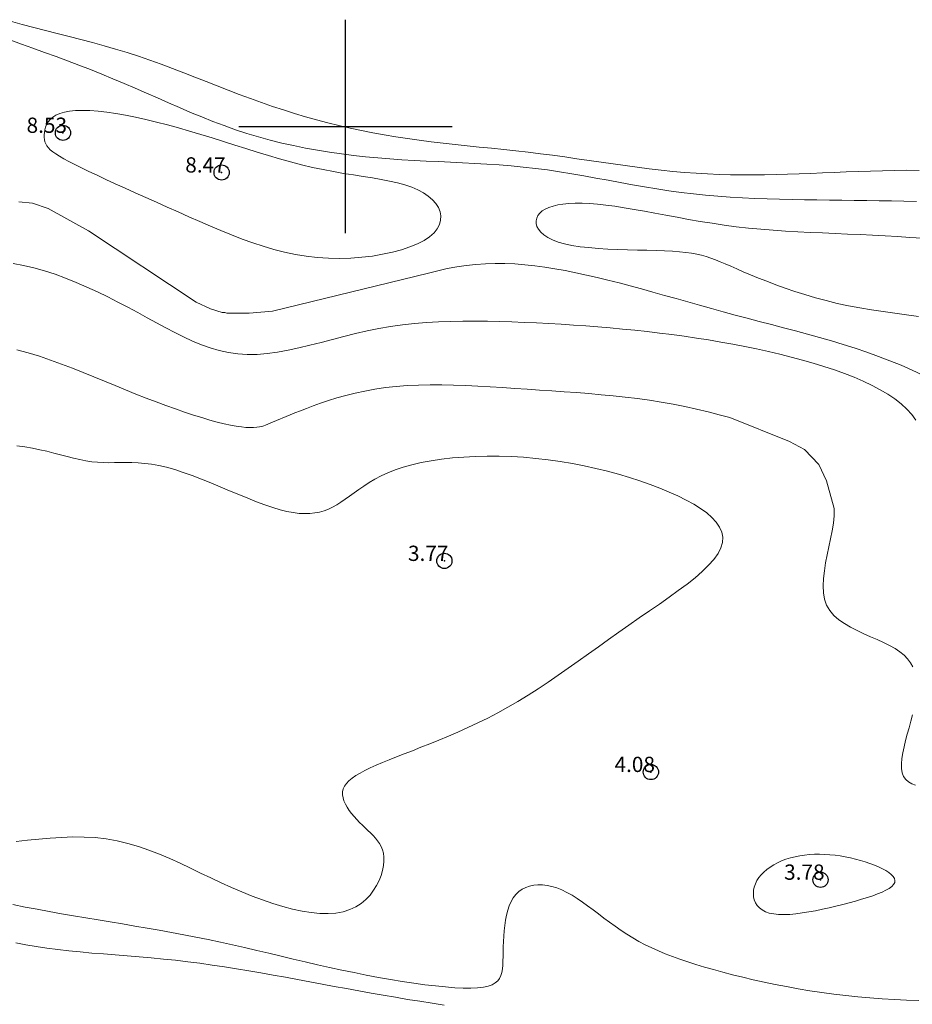
# Model space of a CAD drawing. Extents: x 310163 to 311413, y 1899572 to 1900382.
# Drawn here: x 310979 to 311037, y 1900242 to 1900307 of the extents above; entities that cross this region are included whole.
import ezdxf

# ---------------------------------------------------------------- set-up
doc = ezdxf.new("R2010")
doc.units = 0
doc.header["$MEASUREMENT"] = 0
doc.header["$PDMODE"] = 32
doc.header["$PDSIZE"] = -0.37
for name, color, linetype in [('1TODAS1K', 7, 'Continuous'), ('COTA FOTOGRAMETRICA', 10, 'Continuous'), ('CURVA INTERMEDIA', 17, 'Continuous'), ('DEPRESION INTERMEDIA', 7, 'Continuous'), ('DEPRESION MAESTRA', 7, 'Continuous'), ('SIMBOLO GRADICULA', 7, 'Continuous')]:
    doc.layers.add(name, color=color, linetype=linetype)
doc.styles.add('WMF-Times New Roman0', font='TIMES.TTF')

msp = doc.modelspace()

# ---------------------------------------------------------------- linework, layer by layer
at = {"layer": 'COTA FOTOGRAMETRICA'}
for p in [(310981.477, 1900299.579, 8.534), (310991.879, 1900296.977, 8.469), (311006.482, 1900271.503, 3.771), (311020.021, 1900257.659, 4.08), (311031.141, 1900250.594, 3.78)]:
    msp.add_point(p, dxfattribs=at)
at = {"layer": 'CURVA INTERMEDIA', "color": 17, "linetype": 'Continuous', "lineweight": 9}
for points, elevation in [([(310978.032, 1900306.903), (310978.798, 1900306.687), (310979.566, 1900306.481), (310980.335, 1900306.281), (310981.104, 1900306.086), (310981.873, 1900305.892), (310982.64, 1900305.697), (310983.406, 1900305.497), (310984.168, 1900305.291), (310984.928, 1900305.075), (310985.683, 1900304.846), (310986.434, 1900304.603), (310987.181, 1900304.347), (310987.924, 1900304.08), (310988.663, 1900303.805), (310989.398, 1900303.524), (310990.131, 1900303.238), (310990.861, 1900302.951), (310991.589, 1900302.664), (310992.315, 1900302.38), (310993.039, 1900302.101), (310993.762, 1900301.83), (310994.484, 1900301.568), (310995.206, 1900301.317), (310995.928, 1900301.078), (310996.651, 1900300.851), (310997.375, 1900300.635), (310998.102, 1900300.431), (310998.831, 1900300.238), (310999.563, 1900300.056), (311000.3, 1900299.886), (311001.041, 1900299.727), (311001.787, 1900299.579), (311002.539, 1900299.442), (311003.298, 1900299.316), (311004.064, 1900299.2), (311004.837, 1900299.094), (311005.615, 1900298.996), (311006.399, 1900298.904), (311007.187, 1900298.817), (311007.979, 1900298.733), (311008.774, 1900298.65), (311009.572, 1900298.568), (311010.372, 1900298.485), (311011.173, 1900298.398), (311011.975, 1900298.307), (311012.777, 1900298.21), (311013.578, 1900298.107), (311014.377, 1900297.997), (311015.176, 1900297.884), (311015.972, 1900297.768), (311016.766, 1900297.653), (311017.557, 1900297.538), (311018.345, 1900297.427), (311019.129, 1900297.321), (311019.909, 1900297.221), (311020.685, 1900297.13), (311021.456, 1900297.05), (311022.221, 1900296.981), (311022.981, 1900296.926), (311023.736, 1900296.884), (311024.488, 1900296.853), (311025.237, 1900296.834), (311025.985, 1900296.824), (311026.732, 1900296.823), (311027.48, 1900296.83), (311028.23, 1900296.844), (311028.983, 1900296.863), (311029.741, 1900296.888), (311030.503, 1900296.916), (311031.271, 1900296.947), (311032.047, 1900296.979), (311032.828, 1900297.012), (311033.616, 1900297.044), (311034.409, 1900297.072), (311035.205, 1900297.095), (311036.005, 1900297.112), (311036.807, 1900297.121), (311037.611, 1900297.12)], 6.031), ([(310977.99, 1900305.679), (310978.751, 1900305.405), (310979.511, 1900305.131), (310980.269, 1900304.857), (310981.025, 1900304.58), (310981.777, 1900304.3), (310982.527, 1900304.016), (310983.273, 1900303.727), (310984.016, 1900303.432), (310984.754, 1900303.13), (310985.487, 1900302.821), (310986.218, 1900302.505), (310986.945, 1900302.186), (310987.671, 1900301.866), (310988.397, 1900301.547), (310989.122, 1900301.232), (310989.849, 1900300.922), (310990.579, 1900300.621), (310991.311, 1900300.329), (310992.048, 1900300.051), (310992.79, 1900299.787), (310993.538, 1900299.54), (310994.293, 1900299.313), (310995.055, 1900299.104), (310995.822, 1900298.913), (310996.595, 1900298.74), (310997.373, 1900298.583), (310998.155, 1900298.441), (310998.941, 1900298.314), (310999.73, 1900298.201), (311000.521, 1900298.102), (311001.315, 1900298.014), (311002.109, 1900297.938), (311002.905, 1900297.873), (311003.7, 1900297.818), (311004.496, 1900297.771), (311005.292, 1900297.729), (311006.087, 1900297.69), (311006.883, 1900297.653), (311007.679, 1900297.615), (311008.474, 1900297.574), (311009.27, 1900297.528), (311010.065, 1900297.474), (311010.86, 1900297.411), (311011.655, 1900297.336), (311012.449, 1900297.247), (311013.243, 1900297.143), (311014.037, 1900297.025), (311014.831, 1900296.896), (311015.625, 1900296.759), (311016.42, 1900296.616), (311017.214, 1900296.471), (311018.01, 1900296.324), (311018.806, 1900296.18), (311019.603, 1900296.04), (311020.402, 1900295.907), (311021.201, 1900295.784), (311022.003, 1900295.674), (311022.805, 1900295.578), (311023.61, 1900295.495), (311024.416, 1900295.426), (311025.223, 1900295.367), (311026.032, 1900295.319), (311026.841, 1900295.28), (311027.652, 1900295.249), (311028.464, 1900295.224), (311029.277, 1900295.205), (311030.091, 1900295.19), (311030.906, 1900295.178), (311031.721, 1900295.168), (311032.537, 1900295.159), (311033.353, 1900295.15), (311034.17, 1900295.14), (311034.986, 1900295.129), (311035.801, 1900295.117), (311036.615, 1900295.102), (311037.428, 1900295.084)], 7.046), ([(310982.25, 1900297.505), (310982.69, 1900297.286), (310983.181, 1900297.048), (310983.717, 1900296.793), (310984.294, 1900296.523), (310984.906, 1900296.241), (310985.548, 1900295.947), (310986.215, 1900295.645), (310986.901, 1900295.336), (310987.601, 1900295.023), (310988.311, 1900294.707), (310989.024, 1900294.391), (310989.735, 1900294.077), (310990.44, 1900293.766), (310991.141, 1900293.462), (310991.837, 1900293.167), (310992.53, 1900292.885), (310993.223, 1900292.617), (310993.915, 1900292.368), (310994.609, 1900292.138), (310995.306, 1900291.933), (310996.007, 1900291.753), (310996.714, 1900291.603), (310997.428, 1900291.484), (310998.151, 1900291.4), (310998.882, 1900291.352), (310999.616, 1900291.341), (311000.345, 1900291.363), (311001.062, 1900291.416), (311001.761, 1900291.5), (311002.433, 1900291.612), (311003.072, 1900291.75), (311003.67, 1900291.912), (311004.221, 1900292.097), (311004.716, 1900292.302), (311005.15, 1900292.526), (311005.514, 1900292.767), (311005.803, 1900293.022), (311006.018, 1900293.289), (311006.163, 1900293.565), (311006.239, 1900293.845), (311006.251, 1900294.126), (311006.2, 1900294.405), (311006.09, 1900294.679), (311005.923, 1900294.944), (311005.702, 1900295.196), (311005.43, 1900295.433), (311005.111, 1900295.651), (311004.746, 1900295.846), (311004.339, 1900296.017), (311003.893, 1900296.165), (311003.409, 1900296.296), (311002.891, 1900296.412), (311002.341, 1900296.519), (311001.763, 1900296.619), (311001.158, 1900296.717), (311000.529, 1900296.818), (310999.879, 1900296.923), (310999.211, 1900297.039), (310998.527, 1900297.168), (310997.83, 1900297.316), (310997.122, 1900297.483), (310996.405, 1900297.669), (310995.681, 1900297.871), (310994.95, 1900298.086), (310994.215, 1900298.311), (310993.476, 1900298.542), (310992.735, 1900298.777), (310991.994, 1900299.014), (310991.254, 1900299.248), (310990.515, 1900299.478), (310989.781, 1900299.699), (310989.051, 1900299.91), (310988.329, 1900300.107), (310987.617, 1900300.289), (310986.919, 1900300.455), (310986.239, 1900300.604), (310985.581, 1900300.733), (310984.949, 1900300.842), (310984.346, 1900300.93), (310983.777, 1900300.996), (310983.245, 1900301.037), (310982.754, 1900301.053), (310982.309, 1900301.043), (310981.912, 1900301.006), (310981.567, 1900300.94), (310981.271, 1900300.848), (310981.02, 1900300.735), (310980.812, 1900300.603), (310980.643, 1900300.455), (310980.509, 1900300.296), (310980.407, 1900300.128), (310980.333, 1900299.955), (310980.284, 1900299.78), (310980.256, 1900299.607), (310980.246, 1900299.44), (310980.251, 1900299.281), (310980.268, 1900299.133), (310980.299, 1900298.994), (310980.349, 1900298.861), (310980.421, 1900298.732), (310980.519, 1900298.605), (310980.647, 1900298.475), (310980.808, 1900298.341), (310981.007, 1900298.199), (310981.247, 1900298.048), (310981.531, 1900297.883), (310981.864, 1900297.703), (310982.25, 1900297.505)], 8.012), ([(310995.213, 1900287.874), (310993.674, 1900287.746), (310992.819, 1900287.746), (310992.392, 1900287.746), (310992.221, 1900287.746), (310992.093, 1900287.788), (310991.922, 1900287.788), (310991.153, 1900288.045), (310990.212, 1900288.472), (310983.145, 1900293.16), (310980.511, 1900294.626), (310979.485, 1900294.968), (310978.588, 1900295.054)], 7.017), ([(311037.822, 1900292.666), (311037.007, 1900292.725), (311036.191, 1900292.779), (311035.374, 1900292.828), (311034.556, 1900292.87), (311033.738, 1900292.908), (311032.919, 1900292.943), (311032.101, 1900292.977), (311031.283, 1900293.011), (311030.467, 1900293.048), (311029.653, 1900293.089), (311028.84, 1900293.137), (311028.031, 1900293.192), (311027.224, 1900293.258), (311026.421, 1900293.334), (311025.622, 1900293.425), (311024.828, 1900293.529), (311024.041, 1900293.646), (311023.262, 1900293.772), (311022.496, 1900293.905), (311021.743, 1900294.041), (311021.008, 1900294.178), (311020.29, 1900294.312), (311019.594, 1900294.441), (311018.922, 1900294.561), (311018.276, 1900294.67), (311017.658, 1900294.766), (311017.071, 1900294.844), (311016.517, 1900294.903), (311015.996, 1900294.941), (311015.51, 1900294.961), (311015.058, 1900294.962), (311014.641, 1900294.944), (311014.259, 1900294.907), (311013.913, 1900294.852), (311013.604, 1900294.78), (311013.331, 1900294.69), (311013.095, 1900294.583), (311012.897, 1900294.459), (311012.737, 1900294.319), (311012.615, 1900294.163), (311012.534, 1900293.994), (311012.495, 1900293.815), (311012.5, 1900293.63), (311012.552, 1900293.441), (311012.651, 1900293.252), (311012.8, 1900293.067), (311013.001, 1900292.887), (311013.255, 1900292.717), (311013.565, 1900292.56), (311013.932, 1900292.418), (311014.358, 1900292.296), (311014.844, 1900292.195), (311015.381, 1900292.113), (311015.96, 1900292.049), (311016.57, 1900291.999), (311017.203, 1900291.961), (311017.848, 1900291.933), (311018.496, 1900291.911), (311019.137, 1900291.894), (311019.76, 1900291.879), (311020.357, 1900291.862), (311020.918, 1900291.842), (311021.432, 1900291.816), (311021.894, 1900291.782), (311022.308, 1900291.738), (311022.682, 1900291.685), (311023.025, 1900291.621), (311023.346, 1900291.546), (311023.652, 1900291.459), (311023.952, 1900291.36), (311024.254, 1900291.247), (311024.566, 1900291.121), (311024.897, 1900290.981), (311025.255, 1900290.825), (311025.648, 1900290.654)], 8.012), ([(310978.206, 1900291.003), (310978.882, 1900290.883), (310979.567, 1900290.724), (310980.259, 1900290.528), (310980.955, 1900290.301), (310981.653, 1900290.045), (310982.35, 1900289.765), (310983.044, 1900289.465), (310983.732, 1900289.148), (310984.412, 1900288.818), (310985.082, 1900288.48), (310985.739, 1900288.136), (310986.381, 1900287.791), (310987.006, 1900287.449), (310987.616, 1900287.114), (310988.214, 1900286.79), (310988.804, 1900286.48), (310989.387, 1900286.19), (310989.968, 1900285.923), (310990.55, 1900285.684), (310991.134, 1900285.476), (310991.725, 1900285.303), (310992.324, 1900285.171), (310992.937, 1900285.082), (310993.564, 1900285.041), (310994.209, 1900285.05), (310994.871, 1900285.105), (310995.548, 1900285.199), (310996.241, 1900285.326), (310996.948, 1900285.479), (310997.667, 1900285.652), (310998.397, 1900285.838), (310999.138, 1900286.031), (310999.889, 1900286.225), (311000.647, 1900286.412), (311001.413, 1900286.587), (311002.184, 1900286.742), (311002.961, 1900286.874), (311003.742, 1900286.981), (311004.527, 1900287.067), (311005.315, 1900287.133), (311006.108, 1900287.18), (311006.903, 1900287.211), (311007.7, 1900287.227), (311008.5, 1900287.23), (311009.302, 1900287.221), (311010.106, 1900287.203), (311010.91, 1900287.178), (311011.715, 1900287.146), (311012.521, 1900287.11), (311013.327, 1900287.069), (311014.134, 1900287.024), (311014.94, 1900286.973), (311015.747, 1900286.917), (311016.554, 1900286.856), (311017.361, 1900286.788), (311018.168, 1900286.714), (311018.974, 1900286.634), (311019.781, 1900286.546), (311020.588, 1900286.451), (311021.394, 1900286.349), (311022.2, 1900286.239), (311023.004, 1900286.121), (311023.805, 1900285.994), (311024.602, 1900285.86), (311025.394, 1900285.717), (311026.179, 1900285.565), (311026.955, 1900285.405), (311027.722, 1900285.236), (311028.479, 1900285.058), (311029.223, 1900284.871), (311029.954, 1900284.674), (311030.67, 1900284.469), (311031.37, 1900284.254), (311032.05, 1900284.028), (311032.709, 1900283.793), (311033.342, 1900283.546), (311033.947, 1900283.287), (311034.52, 1900283.016), (311035.059, 1900282.733), (311035.56, 1900282.436), (311036.021, 1900282.126), (311036.437, 1900281.8), (311036.807, 1900281.46), (311037.126, 1900281.105), (311037.393, 1900280.734)], 6.002), ([(311037.853, 1900283.692), (311037.151, 1900284.02), (311036.427, 1900284.334), (311035.687, 1900284.635), (311034.934, 1900284.92), (311034.174, 1900285.191), (311033.407, 1900285.449), (311032.633, 1900285.694), (311031.855, 1900285.929), (311031.073, 1900286.155), (311030.287, 1900286.374), (311029.499, 1900286.588), (311028.71, 1900286.797), (311027.92, 1900287.005), (311027.129, 1900287.211), (311026.34, 1900287.418), (311025.553, 1900287.628), (311024.768, 1900287.841), (311023.987, 1900288.056), (311023.21, 1900288.274), (311022.437, 1900288.491), (311021.669, 1900288.708), (311020.908, 1900288.922), (311020.152, 1900289.133), (311019.404, 1900289.339), (311018.664, 1900289.539), (311017.931, 1900289.732), (311017.208, 1900289.916), (311016.494, 1900290.09), (311015.791, 1900290.254), (311015.096, 1900290.405), (311014.411, 1900290.542), (311013.734, 1900290.664), (311013.065, 1900290.77), (311012.403, 1900290.859), (311011.748, 1900290.929), (311011.098, 1900290.979), (311010.454, 1900291.007), (311009.814, 1900291.012), (311009.179, 1900290.994), (311008.547, 1900290.95), (311007.918, 1900290.881), (311007.292, 1900290.787), (311006.669, 1900290.672), (311006.049, 1900290.537), (311005.432, 1900290.387), (310995.213, 1900287.874)], 7.046), ([(311025.648, 1900290.654), (311026.082, 1900290.468), (311026.558, 1900290.268), (311027.071, 1900290.058), (311027.621, 1900289.842), (311028.203, 1900289.621), (311028.815, 1900289.4), (311029.454, 1900289.182), (311030.119, 1900288.969), (311030.806, 1900288.765), (311031.512, 1900288.573), (311032.235, 1900288.395), (311032.973, 1900288.236), (311033.722, 1900288.097), (311034.48, 1900287.973), (311035.245, 1900287.86), (311036.015, 1900287.751), (311036.787, 1900287.642), (311037.558, 1900287.526)], 8.012), ([(310978.381, 1900246.46), (310979.044, 1900246.328), (310979.723, 1900246.21), (310980.419, 1900246.105), (310981.133, 1900246.013), (310981.861, 1900245.931), (310982.604, 1900245.858), (310983.359, 1900245.79), (310984.125, 1900245.726), (310984.9, 1900245.664), (310985.682, 1900245.602), (310986.471, 1900245.538), (310987.265, 1900245.469), (310988.062, 1900245.394), (310988.86, 1900245.31), (310989.659, 1900245.217), (310990.458, 1900245.113), (310991.257, 1900245.001), (310992.057, 1900244.88), (310992.856, 1900244.753), (310993.656, 1900244.62), (310994.456, 1900244.482), (310995.257, 1900244.34), (310996.058, 1900244.195), (310996.859, 1900244.047), (310997.66, 1900243.898), (310998.462, 1900243.749), (310999.264, 1900243.6), (311000.067, 1900243.452), (311000.869, 1900243.306), (311001.672, 1900243.163), (311002.473, 1900243.022), (311003.275, 1900242.884), (311004.075, 1900242.75), (311004.875, 1900242.621), (311005.673, 1900242.497), (311006.47, 1900242.379)], 6.022)]:
    msp.add_lwpolyline(points, dxfattribs=dict(at, elevation=elevation))
at = {"layer": 'DEPRESION INTERMEDIA', "color": 17, "linetype": 'Continuous', "lineweight": 9}
for points, elevation in [([(310978.463, 1900279.042), (310978.975, 1900278.979), (310979.472, 1900278.897), (310979.955, 1900278.8), (310980.424, 1900278.693), (310980.88, 1900278.579), (310981.324, 1900278.464), (310981.755, 1900278.351), (310982.174, 1900278.245), (310982.582, 1900278.15), (310982.978, 1900278.07), (310983.365, 1900278.01), (310983.742, 1900277.972), (310984.113, 1900277.953), (310984.481, 1900277.947), (310984.85, 1900277.949), (310985.224, 1900277.954), (310985.605, 1900277.958), (310985.998, 1900277.954), (310986.407, 1900277.938), (310986.834, 1900277.904), (310987.284, 1900277.848), (310987.76, 1900277.764), (310988.266, 1900277.647), (310988.803, 1900277.494), (310989.368, 1900277.308), (310989.955, 1900277.096), (310990.557, 1900276.864), (310991.169, 1900276.619), (310991.785, 1900276.364), (310992.399, 1900276.108), (310993.005, 1900275.856), (310993.597, 1900275.614), (310994.17, 1900275.387), (310994.718, 1900275.183), (310995.235, 1900275.007), (310995.716, 1900274.863), (310996.162, 1900274.752), (310996.578, 1900274.673), (310996.966, 1900274.624), (310997.329, 1900274.605), (310997.67, 1900274.614), (310997.992, 1900274.65), (310998.299, 1900274.711), (310998.593, 1900274.797), (310998.877, 1900274.907), (310999.155, 1900275.039), (310999.428, 1900275.192), (310999.702, 1900275.364), (310999.979, 1900275.554), (311000.263, 1900275.757), (311000.559, 1900275.97), (311000.869, 1900276.19), (311001.198, 1900276.413), (311001.55, 1900276.638), (311001.929, 1900276.859), (311002.338, 1900277.075), (311002.782, 1900277.281), (311003.264, 1900277.475), (311003.788, 1900277.653), (311004.357, 1900277.812), (311004.967, 1900277.952), (311005.616, 1900278.073), (311006.299, 1900278.174), (311007.011, 1900278.255), (311007.749, 1900278.315), (311008.508, 1900278.354), (311009.285, 1900278.373), (311010.075, 1900278.37), (311010.874, 1900278.345), (311011.678, 1900278.298), (311012.484, 1900278.229), (311013.287, 1900278.138), (311014.084, 1900278.026), (311014.873, 1900277.894), (311015.652, 1900277.743), (311016.418, 1900277.574), (311017.169, 1900277.39), (311017.903, 1900277.191), (311018.616, 1900276.979), (311019.307, 1900276.755), (311019.973, 1900276.52), (311020.612, 1900276.275), (311021.221, 1900276.023), (311021.797, 1900275.764), (311022.337, 1900275.497), (311022.834, 1900275.223), (311023.285, 1900274.941), (311023.684, 1900274.651), (311024.026, 1900274.352), (311024.306, 1900274.044), (311024.521, 1900273.727), (311024.663, 1900273.4), (311024.73, 1900273.063), (311024.716, 1900272.715), (311024.615, 1900272.356), (311024.426, 1900271.986), (311024.153, 1900271.606), (311023.806, 1900271.215), (311023.391, 1900270.814), (311022.916, 1900270.403), (311022.39, 1900269.984), (311021.82, 1900269.555), (311021.214, 1900269.119), (311020.579, 1900268.674), (311019.925, 1900268.223), (311019.257, 1900267.764), (311018.585, 1900267.299), (311017.915, 1900266.828), (311017.248, 1900266.354), (311016.583, 1900265.878), (311015.921, 1900265.403), (311015.26, 1900264.931), (311014.6, 1900264.464), (311013.941, 1900264.006), (311013.282, 1900263.557), (311012.624, 1900263.121), (311011.965, 1900262.699), (311011.306, 1900262.295), (311010.645, 1900261.91), (311009.984, 1900261.546), (311009.323, 1900261.202), (311008.667, 1900260.878), (311008.016, 1900260.572), (311007.375, 1900260.284), (311006.744, 1900260.011), (311006.128, 1900259.754), (311005.528, 1900259.51), (311004.948, 1900259.279), (311004.389, 1900259.06), (311003.854, 1900258.852), (311003.346, 1900258.653), (311002.868, 1900258.462), (311002.42, 1900258.279), (311002.003, 1900258.102), (311001.619, 1900257.929), (311001.269, 1900257.759), (311000.953, 1900257.591), (311000.674, 1900257.424), (311000.431, 1900257.256), (311000.226, 1900257.086), (311000.061, 1900256.913), (310999.936, 1900256.736), (310999.852, 1900256.553), (310999.809, 1900256.363), (310999.806, 1900256.167), (310999.837, 1900255.967), (310999.9, 1900255.764), (310999.991, 1900255.558), (311000.106, 1900255.352), (311000.242, 1900255.147), (311000.395, 1900254.943), (311000.562, 1900254.743), (311000.738, 1900254.547), (311000.921, 1900254.357), (311001.106, 1900254.174), (311001.29, 1900253.999), (311001.471, 1900253.83), (311001.646, 1900253.663), (311001.812, 1900253.495), (311001.967, 1900253.325), (311002.108, 1900253.149), (311002.232, 1900252.965), (311002.338, 1900252.769), (311002.422, 1900252.559), (311002.481, 1900252.332), (311002.514, 1900252.085), (311002.518, 1900251.815), (311002.49, 1900251.522), (311002.429, 1900251.209), (311002.335, 1900250.884), (311002.207, 1900250.554), (311002.043, 1900250.224), (311001.843, 1900249.902), (311001.607, 1900249.593), (311001.334, 1900249.306), (311001.022, 1900249.046), (311000.671, 1900248.82), (311000.28, 1900248.634), (310999.849, 1900248.495), (310999.377, 1900248.409), (310998.867, 1900248.373), (310998.323, 1900248.384), (310997.749, 1900248.44), (310997.149, 1900248.536), (310996.526, 1900248.67), (310995.885, 1900248.839), (310995.228, 1900249.039), (310994.56, 1900249.267), (310993.884, 1900249.52), (310993.205, 1900249.794), (310992.525, 1900250.088), (310991.849, 1900250.395), (310991.174, 1900250.713), (310990.502, 1900251.036), (310989.829, 1900251.358), (310989.156, 1900251.674), (310988.48, 1900251.979), (310987.801, 1900252.268), (310987.117, 1900252.534), (310986.428, 1900252.774), (310985.731, 1900252.981), (310985.027, 1900253.151), (310984.313, 1900253.277), (310983.589, 1900253.358), (310982.857, 1900253.396), (310982.119, 1900253.4), (310981.376, 1900253.374), (310980.632, 1900253.325), (310979.887, 1900253.26), (310979.144, 1900253.186), (310978.405, 1900253.108)], 4.08), ([(311033.753, 1900251.863), (311034.071, 1900251.767), (311034.378, 1900251.664), (311034.671, 1900251.553), (311034.947, 1900251.437), (311035.2, 1900251.316), (311035.426, 1900251.191), (311035.623, 1900251.063), (311035.785, 1900250.932), (311035.908, 1900250.8), (311035.988, 1900250.667), (311036.022, 1900250.535), (311036.005, 1900250.404), (311035.934, 1900250.276), (311035.812, 1900250.149), (311035.643, 1900250.024), (311035.43, 1900249.902), (311035.177, 1900249.781), (311034.887, 1900249.661), (311034.565, 1900249.544), (311034.214, 1900249.428), (311033.838, 1900249.313), (311033.441, 1900249.199), (311033.026, 1900249.087), (311032.596, 1900248.975), (311032.157, 1900248.865), (311031.711, 1900248.759), (311031.263, 1900248.658), (311030.817, 1900248.565), (311030.376, 1900248.483), (311029.945, 1900248.414), (311029.528, 1900248.36), (311029.128, 1900248.324), (311028.75, 1900248.309), (311028.398, 1900248.316), (311028.075, 1900248.349), (311027.786, 1900248.408), (311027.533, 1900248.497), (311027.317, 1900248.613), (311027.137, 1900248.753), (311026.992, 1900248.912), (311026.88, 1900249.089), (311026.802, 1900249.28), (311026.756, 1900249.481), (311026.74, 1900249.69), (311026.756, 1900249.903), (311026.8, 1900250.117), (311026.873, 1900250.328), (311026.973, 1900250.535), (311027.1, 1900250.733), (311027.252, 1900250.922), (311027.427, 1900251.101), (311027.624, 1900251.27), (311027.84, 1900251.427), (311028.076, 1900251.573), (311028.328, 1900251.707), (311028.595, 1900251.828), (311028.875, 1900251.935), (311029.168, 1900252.028), (311029.47, 1900252.107), (311029.782, 1900252.17), (311030.1, 1900252.217), (311030.424, 1900252.249), (311030.753, 1900252.267), (311031.086, 1900252.27), (311031.421, 1900252.26), (311031.758, 1900252.237), (311032.096, 1900252.202), (311032.432, 1900252.155), (311032.768, 1900252.097), (311033.1, 1900252.029), (311033.429, 1900251.95), (311033.753, 1900251.863)], 4.061)]:
    msp.add_lwpolyline(points, dxfattribs=dict(at, elevation=elevation))
at = {"layer": 'DEPRESION MAESTRA', "color": 17, "linetype": 'Continuous', "lineweight": 13, "elevation": 5.027}
for points in [[(310978.455, 1900285.35), (310979.195, 1900285.147), (310979.929, 1900284.922), (310980.657, 1900284.677), (310981.378, 1900284.416), (310982.093, 1900284.143), (310982.803, 1900283.861), (310983.506, 1900283.574), (310984.202, 1900283.285), (310984.893, 1900282.999), (310985.578, 1900282.718), (310986.256, 1900282.446), (310986.924, 1900282.184), (310987.581, 1900281.934), (310988.223, 1900281.697), (310988.847, 1900281.474), (310989.45, 1900281.266), (310990.029, 1900281.074), (310990.582, 1900280.901), (310991.105, 1900280.746), (310991.595, 1900280.611), (310992.049, 1900280.498), (310992.465, 1900280.407), (310992.84, 1900280.339), (310993.177, 1900280.293), (310993.476, 1900280.265), (310993.742, 1900280.254), (310993.975, 1900280.258), (310994.18, 1900280.272), (310994.357, 1900280.297), (310994.511, 1900280.328), (310994.642, 1900280.363), (310994.753, 1900280.4), (310995.221, 1900280.598)], [(310995.221, 1900280.598), (310996.373, 1900281.077), (310996.685, 1900281.207), (310997.042, 1900281.352), (310997.443, 1900281.51), (310997.885, 1900281.677), (310998.365, 1900281.848), (310998.882, 1900282.021), (310999.433, 1900282.191), (311000.015, 1900282.355), (311000.627, 1900282.508), (311001.266, 1900282.648), (311001.93, 1900282.77), (311002.616, 1900282.871), (311003.322, 1900282.948), (311004.046, 1900283.001), (311004.787, 1900283.034), (311005.543, 1900283.048), (311006.311, 1900283.046), (311007.091, 1900283.03), (311007.881, 1900283.002), (311008.679, 1900282.964), (311009.482, 1900282.919), (311010.29, 1900282.869), (311011.1, 1900282.815), (311011.912, 1900282.761), (311012.723, 1900282.707), (311013.532, 1900282.653), (311014.34, 1900282.598), (311015.146, 1900282.54), (311015.95, 1900282.476), (311016.751, 1900282.407), (311017.549, 1900282.33), (311018.344, 1900282.244), (311019.135, 1900282.147), (311019.922, 1900282.039), (311020.705, 1900281.916), (311021.484, 1900281.778), (311022.256, 1900281.625), (311023.019, 1900281.458), (311023.767, 1900281.28), (311024.496, 1900281.095), (311025.201, 1900280.906), (311029.103, 1900279.326), (311030.086, 1900278.814), (311031.026, 1900277.831), (311031.539, 1900276.762), (311032.047, 1900274.941)], [(311032.047, 1900274.941), (311032.034, 1900274.469), (311031.984, 1900273.976), (311031.905, 1900273.467), (311031.806, 1900272.947), (311031.696, 1900272.421), (311031.584, 1900271.894), (311031.48, 1900271.37), (311031.393, 1900270.857), (311031.333, 1900270.357), (311031.308, 1900269.877), (311031.328, 1900269.421), (311031.403, 1900268.996), (311031.541, 1900268.605), (311031.749, 1900268.252), (311032.02, 1900267.935), (311032.345, 1900267.65), (311032.713, 1900267.391), (311033.114, 1900267.154), (311033.539, 1900266.936), (311033.977, 1900266.731), (311034.42, 1900266.536), (311034.857, 1900266.345), (311035.278, 1900266.155), (311035.673, 1900265.962), (311036.033, 1900265.76), (311036.349, 1900265.546), (311036.622, 1900265.32), (311036.853, 1900265.079), (311037.044, 1900264.825), (311037.198, 1900264.557)], [(311037.178, 1900261.415), (311037.066, 1900260.993), (311036.948, 1900260.566), (311036.83, 1900260.141), (311036.718, 1900259.722), (311036.618, 1900259.314), (311036.536, 1900258.922), (311036.477, 1900258.551), (311036.447, 1900258.206), (311036.453, 1900257.891), (311036.499, 1900257.612), (311036.592, 1900257.372), (311036.728, 1900257.172), (311036.905, 1900257.011), (311037.12, 1900256.889), (311037.37, 1900256.804)], [(311037.589, 1900242.678), (311036.786, 1900242.707), (311035.984, 1900242.745), (311035.184, 1900242.792), (311034.386, 1900242.849), (311033.59, 1900242.917), (311032.796, 1900242.998), (311032.005, 1900243.093), (311031.22, 1900243.2), (311030.441, 1900243.319), (311029.672, 1900243.447), (311028.914, 1900243.585), (311028.17, 1900243.731), (311027.442, 1900243.883), (311026.732, 1900244.041), (311026.043, 1900244.203), (311025.376, 1900244.368), (311024.733, 1900244.535), (311024.117, 1900244.702), (311023.53, 1900244.87), (311022.97, 1900245.038), (311022.435, 1900245.208), (311021.923, 1900245.381), (311021.433, 1900245.558), (311020.963, 1900245.741), (311020.51, 1900245.93), (311020.073, 1900246.128), (311019.651, 1900246.334), (311019.24, 1900246.551), (311018.84, 1900246.78), (311018.448, 1900247.021), (311018.063, 1900247.275), (311017.685, 1900247.54), (311017.312, 1900247.811), (311016.945, 1900248.085), (311016.584, 1900248.357), (311016.228, 1900248.625), (311015.876, 1900248.885), (311015.53, 1900249.132), (311015.188, 1900249.364), (311014.85, 1900249.575), (311014.516, 1900249.763), (311014.185, 1900249.924), (311013.858, 1900250.055), (311013.536, 1900250.154), (311013.222, 1900250.222), (311012.916, 1900250.259), (311012.62, 1900250.265), (311012.338, 1900250.239), (311012.069, 1900250.181), (311011.816, 1900250.092), (311011.582, 1900249.971), (311011.367, 1900249.818), (311011.173, 1900249.633), (311011.003, 1900249.416), (311010.858, 1900249.167), (311010.736, 1900248.891), (311010.634, 1900248.591), (311010.552, 1900248.272), (311010.487, 1900247.938), (311010.436, 1900247.594), (311010.398, 1900247.244), (311010.371, 1900246.893), (311010.353, 1900246.545), (311010.341, 1900246.204), (311010.333, 1900245.875), (311010.328, 1900245.562), (311010.323, 1900245.27), (311010.312, 1900244.998), (311010.291, 1900244.747), (311010.252, 1900244.518), (311010.192, 1900244.311), (311010.103, 1900244.126), (311009.98, 1900243.964), (311009.819, 1900243.825), (311009.612, 1900243.709), (311009.354, 1900243.617), (311009.04, 1900243.549), (311008.664, 1900243.505), (311008.223, 1900243.486), (311007.719, 1900243.49), (311007.159, 1900243.516), (311006.549, 1900243.562), (311005.895, 1900243.628), (311005.202, 1900243.711), (311004.476, 1900243.81), (311003.723, 1900243.924), (311002.949, 1900244.052), (311002.16, 1900244.192), (311001.361, 1900244.343), (311000.559, 1900244.502), (310999.758, 1900244.67), (310998.958, 1900244.845), (310998.16, 1900245.024), (310997.364, 1900245.208), (310996.568, 1900245.394), (310995.773, 1900245.582), (310994.978, 1900245.77), (310994.183, 1900245.957), (310993.388, 1900246.142), (310992.592, 1900246.322), (310991.796, 1900246.498), (310990.998, 1900246.667), (310990.198, 1900246.829), (310989.398, 1900246.985), (310988.596, 1900247.134), (310987.794, 1900247.279), (310986.991, 1900247.42), (310986.188, 1900247.558), (310985.384, 1900247.693), (310984.581, 1900247.827), (310983.779, 1900247.961), (310982.978, 1900248.096), (310982.177, 1900248.232), (310981.378, 1900248.37), (310980.58, 1900248.511), (310979.784, 1900248.657), (310978.99, 1900248.807), (310978.198, 1900248.963)]]:
    msp.add_lwpolyline(points, dxfattribs=at)
at = {"layer": 'SIMBOLO GRADICULA', "color": 5}
for points in [[(311000, 1900293), (311000, 1900300), (311000, 1900307)], [(310993, 1900300), (311000, 1900300), (311007, 1900300)]]:
    msp.add_lwpolyline(points, dxfattribs=at)

# ---------------------------------------------------------------- texts
at = {"layer": '1TODAS1K', "style": 'WMF-Times New Roman0'}
for s, p in [('8.53', (310979.092, 1900299.579)), ('8.47', (310989.494, 1900296.977)), ('3.77', (311004.097, 1900271.503)), ('4.08', (311017.636, 1900257.659)), ('3.78', (311028.756, 1900250.594))]:
    msp.add_text(s, height=1, dxfattribs=at).set_placement(p)

doc.saveas('drawing.dxf')
